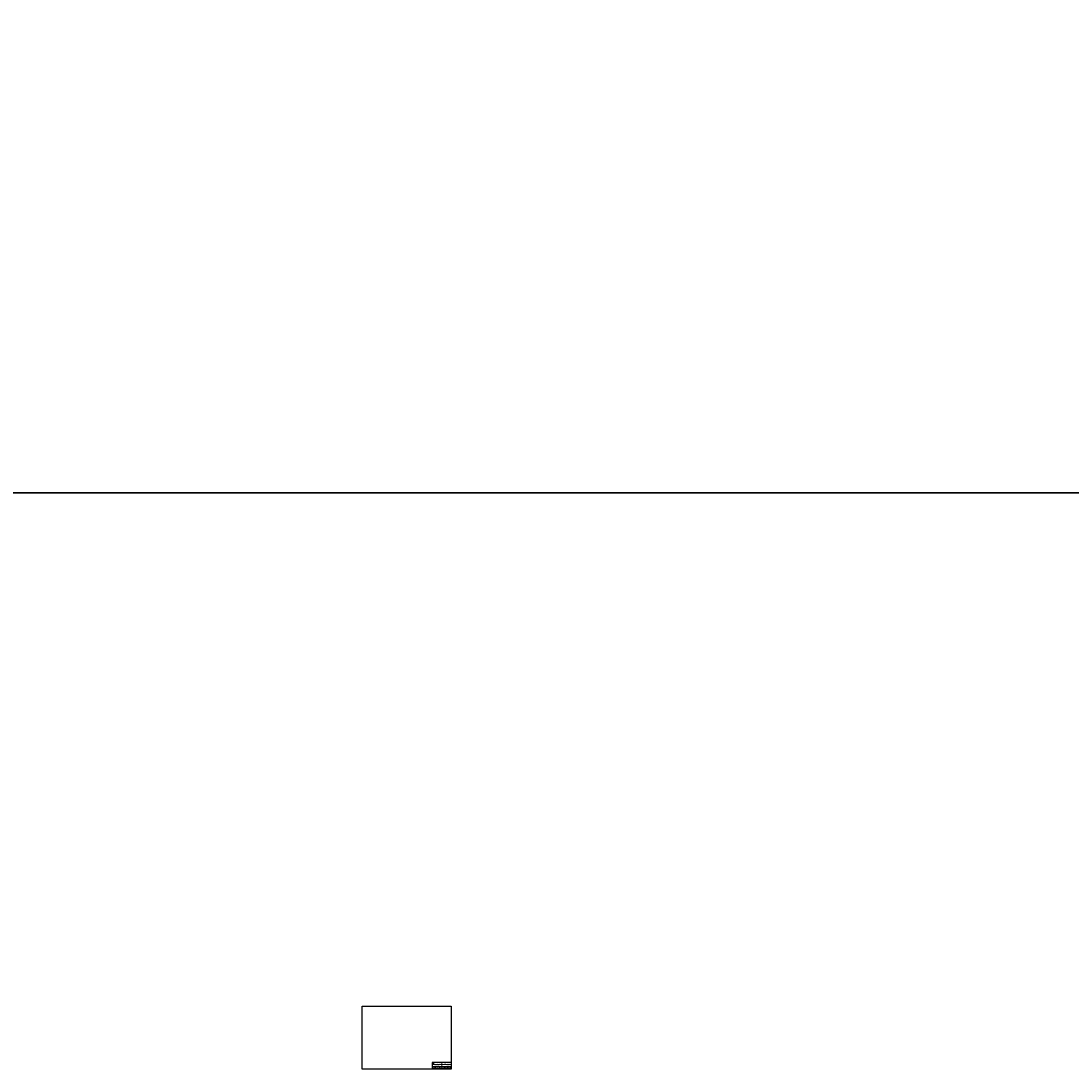
# Model space of a CAD drawing. Units: millimetres. Extents: x 59152 to 192429, y -89568 to 14979.
# Drawn here: x 70954 to 80865, y -87126 to -77232 of the extents above; entities that cross this region are included whole.
import ezdxf
from ezdxf.enums import TextEntityAlignment as Align

# ---------------------------------------------------------------- set-up
doc = ezdxf.new("R2010")
doc.units = ezdxf.units.MM
doc.header["$LTSCALE"] = 5
doc.header["$MEASUREMENT"] = 0
doc.linetypes.add('DOT', pattern=[0.25, 0, -0.25])
for name, color, linetype, lineweight in [('3', 3, 'Continuous', 18), ('Net chuan', 3, 'Continuous', 20), ('netmanh', 7, 'Continuous', 20)]:
    doc.layers.add(name, color=color, linetype=linetype, lineweight=lineweight)
doc.styles.add('STYLE5', font='VHTIME.TTF', dxfattribs={"height": 2.2})

# ---------------------------------------------------------------- blocks, each defined once
blk = doc.blocks.new('A$C5DA44E12')
at = {"layer": '3'}
h = blk.add_hatch(color=256, dxfattribs=at)
edge = h.paths.add_edge_path()
edge.add_line((6, 15), (6, 8))
edge.add_line((6, 8), (9, 8))
edge.add_line((9, 8), (9, 1))
edge.add_spline(control_points=[(9, 1), (9, 1), (9, 3), (11, 5), (14, 5), (16, 5), (17, 5), (18, 5), (17, 4), (17, 4), (16, 4), (15, 4), (14, 4), (13, 4)], knot_values=[0.221854, 0.221854, 0.221854, 0.221854, 0.810195, 1.823629, 2.748119, 3.278205, 3.609836, 3.786384, 3.944681, 4.181606, 4.491394, 4.83292, 5.201017, 5.201017, 5.201017, 5.201017], degree=3, periodic=0)
edge.add_line((13, 4), (13, 4))
edge.add_line((13, 4), (13, 3))
edge.add_line((13, 3), (18, 3))
edge.add_line((18, 3), (18, 15))
edge.add_line((18, 15), (6, 15))
h.paths.add_polyline_path([(6, 11), (7, 12), (6, 12), (6, 15), (8, 15), (9, 14), (10, 15), (12, 15), (12, 12), (11, 12), (12, 11), (12, 9), (10, 9), (9, 10), (8, 9), (6, 9)], flags=16)
for p, q in [((19, 20), (0, 20)), ((0, 20), (0, 0)), ((0, 0), (19, 0)), ((6, 9), (12, 15)), ((12, 9), (6, 15)), ((18, 15), (6, 15)), ((6, 15), (6, 8)), ((6, 15), (6, 12)), ((6, 15), (8, 15)), ((6, 12), (7, 12)), ((6, 11), (7, 12)), ((6, 11), (6, 9)), ((6, 9), (8, 9)), ((6, 8), (9, 8)), ((9, 5), (6, 5)), ((7, 12), (11, 12)), ((8, 15), (9, 14)), ((8, 9), (9, 10)), ((10, 15), (9, 14)), ((9, 14), (9, 10)), ((10, 9), (9, 10)), ((9, 8), (9, 0)), ((10, 15), (12, 15)), ((10, 9), (12, 9)), ((12, 12), (11, 12)), ((12, 11), (11, 12)), ((12, 15), (12, 12)), ((12, 11), (12, 9)), ((13, 4), (13, 3)), ((13, 4), (13, 4)), ((13, 3), (18, 3)), ((18, 3), (18, 15)), ((19, 0), (19, 20))]:
    blk.add_line(p, q, dxfattribs=at)
blk.add_open_spline([(9, 0), (9, 1), (9, 3), (11, 5), (14, 5), (16, 5), (17, 5), (18, 5), (17, 4), (17, 4), (16, 4), (15, 4), (14, 4), (13, 4)], degree=3, knots=[0, 0, 0, 0, 0.810195, 1.823629, 2.748119, 3.278205, 3.609836, 3.786384, 3.944681, 4.181606, 4.491394, 4.83292, 5.201017, 5.201017, 5.201017, 5.201017], dxfattribs=at)
at = {"layer": '3', "style": 'STYLE5', "width": 1.187663}
blk.add_text('®¹i häc', height=2, rotation=90, dxfattribs=at).set_placement((4, 1), (4, 15), align=Align.FIT)
at = {"layer": '3', "style": 'STYLE5', "width": 0.892013}
blk.add_text('x©y dùng', height=2.2, dxfattribs=at).set_placement((2, 16), (17, 16), align=Align.FIT)

msp = doc.modelspace()

# ---------------------------------------------------------------- linework, layer by layer
at = {"layer": 'Defpoints', "color": 1}
for p, q in [((74175, -86532), (75016, -86532)), ((74175, -87126), (74175, -86532)), ((75016, -86532), (75016, -87126)), ((75016, -87066), (74836, -87066)), ((74836, -87066), (74836, -87126)), ((75016, -87066), (74836, -87066)), ((74836, -87066), (74836, -87126)), ((75016, -87126), (74175, -87126))]:
    msp.add_line(p, q, dxfattribs=at)
at = {"layer": 'Defpoints'}
msp.add_line((74905.045, -87102.703), (74905.045, -87126), dxfattribs=at)
at = {"layer": 'Net chuan', "lineweight": 30}
msp.add_lwpolyline([(59151.5, -81688), (98201.5, -81688), (98201.5, -52988), (59151.5, -52988)], dxfattribs=at)
at = {"layer": 'netmanh', "linetype": 'DOT', "ltscale": 3000}
msp.add_line((75016, -87102.703), (74836, -87102.703), dxfattribs=at)
at = {"layer": 'netmanh', "linetype": 'Continuous'}
for p, q in [((74836, -87102.703), (75016, -87102.703)), ((75016, -87082.051), (74836.604, -87082.051)), ((74866.031, -87102.703), (74866.031, -87126)), ((74926, -87126), (74926, -87066)), ((74952.883, -87125.828), (74952.883, -87102.531)), ((74977.257, -87126), (74977.257, -87102.703)), ((75003.548, -87102.703), (75003.548, -87126)), ((75016, -87114.351), (74836, -87114.351))]:
    msp.add_line(p, q, dxfattribs=at)

# ---------------------------------------------------------------- block references
at = {"layer": 'netmanh', "xscale": 0.8205128205154324, "yscale": 0.8205128205154324, "zscale": 0.8205128205128208}
msp.add_blockref('A$C5DA44E12', (74836, -87082.028), dxfattribs=at)

# ---------------------------------------------------------------- texts
at = {"layer": 'Defpoints', "attachment_point": 5}
for s, insert, char_height, width in [('{\\f.VnTimeH|b0|i0|c0|p34;gv h\xadíng dÉn}', (74851.015, -87108.527), 2.5, 30.03083), ('{\\f.VnTimeH|b0|i0|c0|p34;khoa c«ng tr×nh thñy\\Pbé m«n c¶ng - ®\xadêng thñy}', (74881, -87092.365), 3, 90), ('{\\f.VnTimeH|b0|i0|c0|p34;tr\xadêng ®¹i häc x©y dùng}', (74888.959, -87074.026), 3, 74.68605), ('{\\f.VnTimeH|b0|i0|c0|p34;nguyÔn m¹nh tiÕn}', (74885.538, -87108.527), 2.5, 39.01403), ('{\\f.VnTimeH|b0|i0|c0|p34;Líp 55Cg1}', (74939.441, -87108.527), 2.5, 26.88295), ('{\\f.VnTimeH|b0|i0|c0|p34;®å ¸n c«ng tr×nh bÕn ii}', (74971, -87074.026), 4.5, 90), ('{\\f.VnTimeH|b0|i0|c0|p34;c¸c mÆt c¾t kÕt cÊu bÕn}', (74971.151, -87092.377), 3.7, 89.69794), ('{\\f.VnTimeH|b0|i0|c0|p34;ngµy ra ®Ò}', (74965.07, -87108.441), 2.5, 24.37423), ('{\\f.VnTimeH|b0|i0|c0|p34;ngµy b¶o vÖ}', (74990.402, -87109.054), 2.5, 26.29039), ('{\\f.VnTimeH|b0|i0|c0|p34;®Ò sè}', (75009.774, -87108.613), 2.5, 12.45244), ('{\\f.VnTimeH|b0|i0|c0|p34;sv thùc hiÖn}', (74851.015, -87120.176), 2.5, 30.03083), ('{\\f.VnTimeH|b0|i0|c0|p34;ph¹m v¨n chung}', (74885.538, -87120.176), 2.5, 39.01403), ('{\\f.VnTimeH|b0|i0|c0|p34;mssv: 14661.55}', (74939.441, -87120.09), 2.5, 26.88295), ('\\A1;{\\f.VnTimeH|b0|i0|c0|p34;26/08/2013}', (74965.07, -87120.176), 2.5, 24.37423), ('{\\f.VnTimeH|b0|i0|c0|p34;01/11/2013}', (74990.402, -87120.176), 2.5, 26.29039), ('{\\f.VnTimeH|b0|i0|c0|p34;8-a}', (75009.774, -87120.176), 2.5, 12.45244)]:
    msp.add_mtext(s, dxfattribs=dict(at, insert=insert, char_height=char_height, width=width))

doc.saveas('drawing.dxf')
